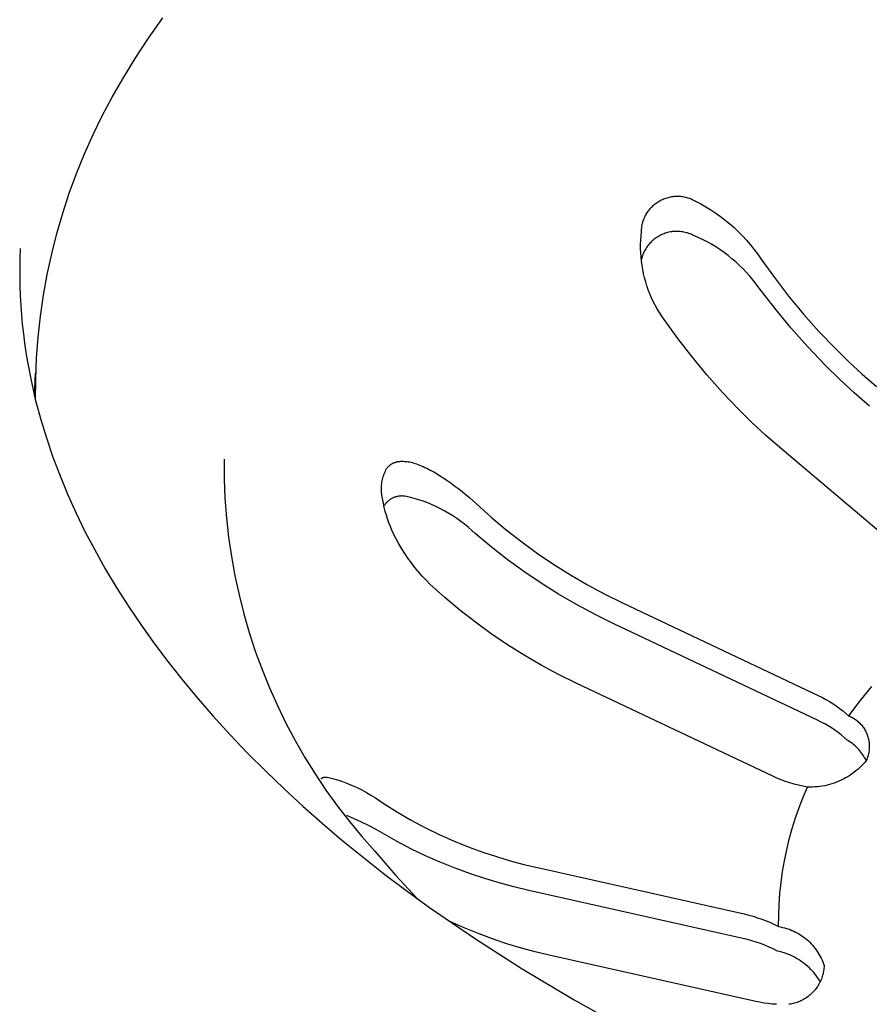
# Model space of a CAD drawing. Units: millimetres. Extents: x -1001 to 919, y -779 to 829.
# Drawn here: x -705 to -689, y -606 to -587 of the extents above; entities that cross this region are included whole.
import ezdxf

# ---------------------------------------------------------------- set-up
doc = ezdxf.new("R2010")
doc.units = ezdxf.units.MM
doc.header["$MEASUREMENT"] = 0
doc.layers.add('Make2D$visible$lines', color=7, linetype='Continuous', true_color=0x000000)

msp = doc.modelspace()

# ---------------------------------------------------------------- linework, layer by layer
at = {"layer": 'Make2D$visible$lines', "color": 7, "true_color": 0xffffff}
for p, q in [((-702.927, -587.455), (-702.658, -587.071)), ((-703.179, -587.839), (-702.927, -587.455)), ((-703.413, -588.224), (-703.179, -587.839)), ((-703.612, -588.569), (-703.413, -588.224)), ((-703.8, -588.92), (-703.612, -588.569)), ((-703.975, -589.277), (-703.8, -588.92)), ((-704.137, -589.641), (-703.975, -589.277)), ((-704.287, -590.009), (-704.137, -589.641)), ((-704.425, -590.383), (-704.287, -590.009)), ((-704.549, -590.761), (-704.425, -590.383)), ((-693.281, -590.532), (-693.261, -590.52)), ((-693.261, -590.52), (-693.24, -590.51)), ((-693.24, -590.51), (-693.219, -590.5)), ((-693.219, -590.5), (-693.198, -590.49)), ((-693.198, -590.49), (-693.176, -590.482)), ((-693.176, -590.482), (-693.154, -590.474)), ((-693.154, -590.474), (-693.132, -590.467)), ((-693.132, -590.467), (-693.11, -590.461)), ((-693.11, -590.461), (-693.087, -590.455)), ((-693.087, -590.455), (-693.064, -590.45)), ((-693.064, -590.45), (-693.041, -590.447)), ((-693.041, -590.447), (-693.018, -590.443)), ((-693.018, -590.443), (-692.995, -590.441)), ((-692.995, -590.441), (-692.972, -590.44)), ((-692.972, -590.44), (-692.948, -590.439)), ((-692.948, -590.439), (-692.925, -590.439)), ((-692.925, -590.439), (-692.902, -590.44)), ((-692.902, -590.44), (-692.879, -590.441)), ((-692.879, -590.441), (-692.855, -590.444)), ((-692.855, -590.444), (-692.832, -590.447)), ((-692.832, -590.447), (-692.809, -590.451)), ((-692.809, -590.451), (-692.787, -590.456)), ((-692.787, -590.456), (-692.764, -590.462)), ((-692.764, -590.462), (-692.742, -590.468)), ((-692.742, -590.468), (-692.72, -590.475)), ((-692.72, -590.475), (-692.698, -590.483)), ((-692.698, -590.483), (-692.676, -590.492)), ((-692.676, -590.492), (-692.655, -590.501)), ((-692.655, -590.501), (-692.634, -590.512)), ((-692.634, -590.512), (-692.613, -590.522)), ((-692.613, -590.522), (-692.593, -590.534)), ((-693.487, -590.719), (-693.473, -590.7)), ((-693.473, -590.7), (-693.458, -590.682)), ((-693.458, -590.682), (-693.443, -590.664)), ((-693.443, -590.664), (-693.427, -590.647)), ((-693.427, -590.647), (-693.41, -590.631)), ((-693.41, -590.631), (-693.394, -590.615)), ((-693.394, -590.615), (-693.376, -590.599)), ((-693.376, -590.599), (-693.358, -590.584)), ((-693.358, -590.584), (-693.339, -590.57)), ((-693.339, -590.57), (-693.32, -590.557)), ((-693.32, -590.557), (-693.301, -590.544)), ((-693.301, -590.544), (-693.281, -590.532)), ((-692.593, -590.534), (-692.495, -590.585)), ((-692.495, -590.585), (-692.398, -590.64)), ((-692.398, -590.64), (-692.304, -590.697)), ((-692.304, -590.697), (-692.212, -590.758)), ((-704.66, -591.143), (-704.549, -590.761)), ((-693.581, -590.905), (-693.574, -590.883)), ((-693.574, -590.883), (-693.565, -590.861)), ((-693.565, -590.861), (-693.556, -590.839)), ((-693.556, -590.839), (-693.546, -590.818)), ((-693.546, -590.818), (-693.536, -590.798)), ((-693.536, -590.798), (-693.524, -590.777)), ((-693.524, -590.777), (-693.512, -590.757)), ((-693.512, -590.757), (-693.5, -590.738)), ((-693.5, -590.738), (-693.487, -590.719)), ((-692.212, -590.758), (-692.122, -590.822)), ((-692.122, -590.822), (-692.034, -590.89)), ((-692.034, -590.89), (-691.948, -590.96)), ((-693.614, -591.087), (-693.613, -591.064)), ((-693.613, -591.064), (-693.611, -591.041)), ((-693.611, -591.041), (-693.608, -591.018)), ((-693.608, -591.018), (-693.604, -590.995)), ((-693.604, -590.995), (-693.6, -590.972)), ((-693.6, -590.972), (-693.594, -590.949)), ((-693.594, -590.949), (-693.588, -590.927)), ((-693.588, -590.927), (-693.581, -590.905)), ((-691.948, -590.96), (-691.865, -591.033)), ((-691.865, -591.033), (-691.785, -591.109)), ((-704.757, -591.529), (-704.66, -591.143)), ((-693.631, -591.349), (-693.628, -591.269)), ((-693.628, -591.269), (-693.623, -591.19)), ((-693.623, -591.19), (-693.615, -591.111)), ((-693.615, -591.111), (-693.614, -591.087)), ((-693.394, -591.268), (-693.412, -591.283)), ((-693.376, -591.252), (-693.394, -591.268)), ((-693.357, -591.238), (-693.376, -591.252)), ((-693.338, -591.224), (-693.357, -591.238)), ((-693.318, -591.211), (-693.338, -591.224)), ((-693.297, -591.199), (-693.318, -591.211)), ((-693.277, -591.187), (-693.297, -591.199)), ((-693.255, -591.176), (-693.277, -591.187)), ((-693.234, -591.165), (-693.255, -591.176)), ((-693.212, -591.156), (-693.234, -591.165)), ((-693.19, -591.147), (-693.212, -591.156)), ((-693.167, -591.139), (-693.19, -591.147)), ((-693.144, -591.132), (-693.167, -591.139)), ((-693.121, -591.126), (-693.144, -591.132)), ((-693.098, -591.12), (-693.121, -591.126)), ((-693.075, -591.115), (-693.098, -591.12)), ((-693.051, -591.111), (-693.075, -591.115)), ((-693.028, -591.108), (-693.051, -591.111)), ((-693.004, -591.106), (-693.028, -591.108)), ((-692.98, -591.104), (-693.004, -591.106)), ((-692.956, -591.103), (-692.98, -591.104)), ((-692.932, -591.104), (-692.956, -591.103)), ((-692.909, -591.105), (-692.932, -591.104)), ((-692.885, -591.106), (-692.909, -591.105)), ((-692.861, -591.109), (-692.885, -591.106)), ((-692.837, -591.112), (-692.861, -591.109)), ((-692.814, -591.117), (-692.837, -591.112)), ((-692.791, -591.122), (-692.814, -591.117)), ((-692.767, -591.128), (-692.791, -591.122)), ((-692.744, -591.134), (-692.767, -591.128)), ((-692.722, -591.142), (-692.744, -591.134)), ((-692.699, -591.15), (-692.722, -591.142)), ((-692.677, -591.159), (-692.699, -591.15)), ((-692.655, -591.169), (-692.677, -591.159)), ((-692.634, -591.179), (-692.655, -591.169)), ((-692.547, -591.217), (-692.634, -591.179)), ((-692.461, -591.258), (-692.547, -591.217)), ((-692.377, -591.301), (-692.461, -591.258)), ((-691.785, -591.109), (-691.707, -591.188)), ((-691.707, -591.188), (-691.632, -591.27)), ((-691.632, -591.27), (-691.56, -591.354)), ((-705.35, -591.428), (-705.357, -591.606)), ((-693.631, -591.429), (-693.631, -591.349)), ((-693.629, -591.508), (-693.631, -591.429)), ((-693.546, -591.45), (-693.558, -591.471)), ((-693.534, -591.43), (-693.546, -591.45)), ((-693.521, -591.41), (-693.534, -591.43)), ((-693.507, -591.39), (-693.521, -591.41)), ((-693.493, -591.371), (-693.507, -591.39)), ((-693.478, -591.352), (-693.493, -591.371)), ((-693.463, -591.334), (-693.478, -591.352)), ((-693.447, -591.317), (-693.463, -591.334)), ((-693.43, -591.3), (-693.447, -591.317)), ((-693.412, -591.283), (-693.43, -591.3)), ((-692.294, -591.348), (-692.377, -591.301)), ((-692.213, -591.397), (-692.294, -591.348)), ((-692.134, -591.448), (-692.213, -591.397)), ((-692.056, -591.503), (-692.134, -591.448)), ((-691.56, -591.354), (-691.491, -591.44)), ((-691.491, -591.44), (-691.425, -591.529)), ((-705.357, -591.606), (-705.361, -591.785)), ((-704.841, -591.918), (-704.757, -591.529)), ((-693.623, -591.588), (-693.629, -591.508)), ((-693.615, -591.667), (-693.623, -591.588)), ((-693.617, -591.627), (-693.622, -591.65)), ((-693.611, -591.604), (-693.617, -591.627)), ((-693.604, -591.581), (-693.611, -591.604)), ((-693.596, -591.559), (-693.604, -591.581)), ((-693.588, -591.536), (-693.596, -591.559)), ((-693.578, -591.514), (-693.588, -591.536)), ((-693.568, -591.493), (-693.578, -591.514)), ((-693.558, -591.471), (-693.568, -591.493)), ((-691.98, -591.56), (-692.056, -591.503)), ((-691.906, -591.619), (-691.98, -591.56)), ((-691.834, -591.681), (-691.906, -591.619)), ((-691.425, -591.529), (-691.363, -591.62)), ((-691.363, -591.62), (-691.105, -591.977)), ((-705.361, -591.785), (-705.361, -591.965)), ((-693.605, -591.746), (-693.615, -591.667)), ((-693.591, -591.825), (-693.605, -591.746)), ((-693.576, -591.903), (-693.591, -591.825)), ((-691.764, -591.745), (-691.834, -591.681)), ((-691.696, -591.811), (-691.764, -591.745)), ((-691.63, -591.88), (-691.696, -591.811)), ((-705.361, -591.965), (-705.358, -592.144)), ((-704.912, -592.31), (-704.841, -591.918)), ((-693.557, -591.98), (-693.576, -591.903)), ((-693.536, -592.057), (-693.557, -591.98)), ((-691.567, -591.95), (-691.63, -591.88)), ((-691.506, -592.023), (-691.567, -591.95)), ((-691.105, -591.977), (-690.836, -592.325)), ((-705.358, -592.144), (-705.351, -592.322)), ((-693.512, -592.133), (-693.536, -592.057)), ((-693.486, -592.208), (-693.512, -592.133)), ((-691.447, -592.098), (-691.506, -592.023)), ((-691.391, -592.174), (-691.447, -592.098)), ((-691.099, -592.554), (-691.391, -592.174)), ((-705.351, -592.322), (-705.342, -592.501)), ((-704.969, -592.704), (-704.912, -592.31)), ((-693.457, -592.283), (-693.486, -592.208)), ((-693.426, -592.356), (-693.457, -592.283)), ((-693.392, -592.428), (-693.426, -592.356)), ((-690.836, -592.325), (-690.555, -592.664)), ((-705.342, -592.501), (-705.328, -592.68)), ((-693.356, -592.499), (-693.392, -592.428)), ((-693.317, -592.569), (-693.356, -592.499)), ((-693.276, -592.637), (-693.317, -592.569)), ((-690.793, -592.924), (-691.099, -592.554)), ((-705.328, -592.68), (-705.312, -592.858)), ((-705.013, -593.099), (-704.969, -592.704)), ((-693.233, -592.704), (-693.276, -592.637)), ((-693.187, -592.769), (-693.233, -592.704)), ((-690.555, -592.664), (-690.263, -592.993)), ((-705.312, -592.858), (-705.292, -593.036)), ((-692.93, -593.127), (-693.187, -592.769)), ((-690.475, -593.284), (-690.793, -592.924)), ((-705.292, -593.036), (-705.269, -593.214)), ((-705.042, -593.496), (-705.013, -593.099)), ((-692.66, -593.475), (-692.93, -593.127)), ((-690.263, -592.993), (-689.959, -593.311)), ((-705.269, -593.214), (-705.243, -593.391)), ((-690.144, -593.631), (-690.475, -593.284)), ((-689.959, -593.311), (-689.706, -593.56)), ((-705.243, -593.391), (-705.214, -593.568)), ((-705.058, -593.894), (-705.042, -593.496)), ((-692.379, -593.814), (-692.66, -593.475)), ((-705.214, -593.568), (-705.146, -593.92)), ((-689.874, -593.897), (-690.144, -593.631)), ((-689.706, -593.56), (-689.446, -593.801)), ((-705.08, -594.214), (-705.06, -593.778)), ((-692.087, -594.143), (-692.379, -593.814)), ((-689.446, -593.801), (-689.178, -594.035)), ((-705.146, -593.92), (-705.066, -594.269)), ((-705.06, -594.292), (-705.058, -593.894)), ((-689.597, -594.154), (-689.874, -593.897)), ((-691.784, -594.462), (-692.087, -594.143)), ((-689.311, -594.403), (-689.597, -594.154)), ((-705.066, -594.269), (-705.019, -594.454)), ((-705.019, -594.454), (-704.968, -594.638)), ((-691.531, -594.711), (-691.784, -594.462)), ((-704.968, -594.638), (-704.857, -595.004)), ((-691.27, -594.953), (-691.531, -594.711)), ((-691.003, -595.186), (-691.27, -594.953)), ((-704.857, -595.004), (-704.734, -595.365)), ((-688.05, -597.681), (-691.003, -595.186)), ((-704.734, -595.365), (-704.599, -595.722)), ((-701.501, -595.406), (-701.499, -595.775)), ((-698.402, -595.549), (-698.396, -595.543)), ((-698.396, -595.543), (-698.39, -595.537)), ((-698.39, -595.537), (-698.384, -595.531)), ((-698.384, -595.531), (-698.378, -595.525)), ((-698.378, -595.525), (-698.371, -595.52)), ((-698.371, -595.52), (-698.365, -595.515)), ((-698.365, -595.515), (-698.358, -595.509)), ((-698.358, -595.509), (-698.351, -595.504)), ((-698.351, -595.504), (-698.344, -595.5)), ((-698.344, -595.5), (-698.337, -595.495)), ((-698.337, -595.495), (-698.329, -595.491)), ((-698.329, -595.491), (-698.321, -595.486)), ((-698.321, -595.486), (-698.313, -595.482)), ((-698.313, -595.482), (-698.305, -595.478)), ((-698.305, -595.478), (-698.297, -595.474)), ((-698.297, -595.474), (-698.288, -595.471)), ((-698.288, -595.471), (-698.28, -595.468)), ((-698.28, -595.468), (-698.271, -595.465)), ((-698.271, -595.465), (-698.262, -595.462)), ((-698.262, -595.462), (-698.254, -595.459)), ((-698.254, -595.459), (-698.245, -595.457)), ((-698.245, -595.457), (-698.236, -595.455)), ((-698.236, -595.455), (-698.227, -595.453)), ((-698.227, -595.453), (-698.218, -595.451)), ((-698.218, -595.451), (-698.209, -595.45)), ((-698.209, -595.45), (-698.2, -595.448)), ((-698.2, -595.448), (-698.191, -595.447)), ((-698.191, -595.447), (-698.181, -595.446)), ((-698.181, -595.446), (-698.17, -595.445)), ((-698.17, -595.445), (-698.16, -595.445)), ((-698.16, -595.445), (-698.149, -595.444)), ((-698.149, -595.444), (-698.139, -595.444)), ((-698.139, -595.444), (-698.129, -595.444)), ((-698.129, -595.444), (-698.118, -595.444)), ((-698.118, -595.444), (-698.108, -595.444)), ((-698.108, -595.444), (-698.087, -595.446)), ((-698.087, -595.446), (-698.066, -595.447)), ((-698.066, -595.447), (-698.046, -595.45)), ((-698.046, -595.45), (-698.025, -595.453)), ((-698.025, -595.453), (-698.011, -595.456)), ((-698.011, -595.456), (-697.998, -595.458)), ((-697.998, -595.458), (-697.97, -595.464)), ((-697.97, -595.464), (-697.943, -595.471)), ((-697.943, -595.471), (-697.916, -595.479)), ((-697.916, -595.479), (-697.89, -595.487)), ((-697.89, -595.487), (-697.863, -595.496)), ((-697.863, -595.496), (-697.837, -595.506)), ((-697.837, -595.506), (-697.811, -595.516)), ((-697.811, -595.516), (-697.776, -595.53)), ((-697.776, -595.53), (-697.741, -595.545)), ((-697.741, -595.545), (-697.707, -595.56)), ((-704.599, -595.722), (-704.453, -596.076)), ((-698.501, -595.761), (-698.493, -595.735)), ((-698.493, -595.735), (-698.485, -595.708)), ((-698.485, -595.708), (-698.475, -595.682)), ((-698.475, -595.682), (-698.465, -595.657)), ((-698.465, -595.657), (-698.454, -595.631)), ((-698.454, -595.631), (-698.442, -595.606)), ((-698.442, -595.606), (-698.429, -595.582)), ((-698.429, -595.582), (-698.424, -595.575)), ((-698.424, -595.575), (-698.419, -595.568)), ((-698.419, -595.568), (-698.413, -595.562)), ((-698.413, -595.562), (-698.408, -595.555)), ((-698.408, -595.555), (-698.402, -595.549)), ((-697.707, -595.56), (-697.673, -595.576)), ((-697.673, -595.576), (-697.605, -595.61)), ((-697.605, -595.61), (-697.539, -595.646)), ((-697.539, -595.646), (-697.474, -595.684)), ((-697.474, -595.684), (-697.41, -595.724)), ((-697.41, -595.724), (-697.346, -595.765)), ((-701.499, -595.775), (-701.483, -596.144)), ((-698.527, -595.925), (-698.525, -595.897)), ((-698.525, -595.897), (-698.522, -595.87)), ((-698.522, -595.87), (-698.518, -595.842)), ((-698.518, -595.842), (-698.513, -595.815)), ((-698.513, -595.815), (-698.507, -595.788)), ((-698.507, -595.788), (-698.501, -595.761)), ((-697.346, -595.765), (-697.284, -595.807)), ((-697.284, -595.807), (-697.211, -595.859)), ((-697.211, -595.859), (-697.139, -595.912)), ((-697.139, -595.912), (-697.068, -595.966)), ((-704.453, -596.076), (-704.296, -596.424)), ((-698.528, -595.952), (-698.527, -595.925)), ((-698.528, -595.98), (-698.528, -595.952)), ((-698.527, -596.008), (-698.528, -595.98)), ((-698.526, -596.035), (-698.527, -596.008)), ((-698.523, -596.063), (-698.526, -596.035)), ((-698.52, -596.09), (-698.523, -596.063)), ((-698.515, -596.118), (-698.52, -596.09)), ((-698.205, -596.105), (-698.219, -596.107)), ((-698.192, -596.103), (-698.205, -596.105)), ((-698.178, -596.102), (-698.192, -596.103)), ((-698.165, -596.101), (-698.178, -596.102)), ((-698.151, -596.1), (-698.165, -596.101)), ((-698.138, -596.1), (-698.151, -596.1)), ((-698.124, -596.101), (-698.138, -596.1)), ((-698.11, -596.102), (-698.124, -596.101)), ((-698.097, -596.103), (-698.11, -596.102)), ((-698.083, -596.105), (-698.097, -596.103)), ((-697.996, -596.125), (-698.083, -596.105)), ((-697.068, -595.966), (-696.998, -596.022)), ((-696.998, -596.022), (-696.861, -596.137)), ((-701.483, -596.144), (-701.455, -596.512)), ((-698.51, -596.145), (-698.515, -596.118)), ((-698.503, -596.172), (-698.51, -596.145)), ((-698.49, -596.245), (-698.503, -596.172)), ((-698.473, -596.318), (-698.49, -596.245)), ((-698.473, -596.276), (-698.481, -596.288)), ((-698.465, -596.265), (-698.473, -596.276)), ((-698.457, -596.254), (-698.465, -596.265)), ((-698.449, -596.244), (-698.457, -596.254)), ((-698.44, -596.233), (-698.449, -596.244)), ((-698.431, -596.223), (-698.44, -596.233)), ((-698.421, -596.214), (-698.431, -596.223)), ((-698.411, -596.204), (-698.421, -596.214)), ((-698.401, -596.195), (-698.411, -596.204)), ((-698.39, -596.187), (-698.401, -596.195)), ((-698.38, -596.178), (-698.39, -596.187)), ((-698.369, -596.17), (-698.38, -596.178)), ((-698.357, -596.163), (-698.369, -596.17)), ((-698.346, -596.156), (-698.357, -596.163)), ((-698.334, -596.149), (-698.346, -596.156)), ((-698.322, -596.143), (-698.334, -596.149)), ((-698.309, -596.137), (-698.322, -596.143)), ((-698.297, -596.131), (-698.309, -596.137)), ((-698.284, -596.126), (-698.297, -596.131)), ((-698.272, -596.121), (-698.284, -596.126)), ((-698.259, -596.117), (-698.272, -596.121)), ((-698.245, -596.114), (-698.259, -596.117)), ((-698.232, -596.11), (-698.245, -596.114)), ((-698.219, -596.107), (-698.232, -596.11)), ((-697.909, -596.147), (-697.996, -596.125)), ((-697.823, -596.173), (-697.909, -596.147)), ((-697.738, -596.201), (-697.823, -596.173)), ((-697.654, -596.232), (-697.738, -596.201)), ((-697.571, -596.266), (-697.654, -596.232)), ((-697.49, -596.303), (-697.571, -596.266)), ((-696.861, -596.137), (-696.728, -596.256)), ((-696.728, -596.256), (-696.453, -596.503)), ((-704.296, -596.424), (-704.128, -596.768)), ((-698.455, -596.391), (-698.473, -596.318)), ((-698.434, -596.463), (-698.455, -596.391)), ((-698.412, -596.534), (-698.434, -596.463)), ((-697.409, -596.343), (-697.49, -596.303)), ((-697.33, -596.385), (-697.409, -596.343)), ((-697.253, -596.43), (-697.33, -596.385)), ((-697.176, -596.477), (-697.253, -596.43)), ((-697.102, -596.527), (-697.176, -596.477)), ((-701.455, -596.512), (-701.414, -596.879)), ((-698.387, -596.605), (-698.412, -596.534)), ((-698.359, -596.675), (-698.387, -596.605)), ((-697.029, -596.579), (-697.102, -596.527)), ((-696.958, -596.634), (-697.029, -596.579)), ((-696.889, -596.69), (-696.958, -596.634)), ((-696.453, -596.503), (-696.169, -596.741)), ((-704.128, -596.768), (-703.951, -597.107)), ((-698.33, -596.744), (-698.359, -596.675)), ((-698.299, -596.812), (-698.33, -596.744)), ((-698.25, -596.908), (-698.299, -596.812)), ((-696.822, -596.75), (-696.889, -596.69)), ((-696.756, -596.811), (-696.822, -596.75)), ((-696.457, -597.06), (-696.756, -596.811)), ((-696.169, -596.741), (-695.877, -596.969)), ((-701.414, -596.879), (-701.361, -597.244)), ((-698.198, -597.003), (-698.25, -596.908)), ((-698.144, -597.096), (-698.198, -597.003)), ((-695.877, -596.969), (-695.577, -597.187)), ((-703.951, -597.107), (-703.745, -597.476)), ((-698.086, -597.188), (-698.144, -597.096)), ((-698.026, -597.277), (-698.086, -597.188)), ((-696.15, -597.299), (-696.457, -597.06)), ((-695.577, -597.187), (-695.27, -597.395)), ((-701.361, -597.244), (-701.296, -597.608)), ((-697.962, -597.365), (-698.026, -597.277)), ((-697.896, -597.45), (-697.962, -597.365)), ((-695.835, -597.528), (-696.15, -597.299)), ((-695.27, -597.395), (-694.956, -597.592)), ((-703.745, -597.476), (-703.528, -597.839)), ((-697.827, -597.533), (-697.896, -597.45)), ((-697.756, -597.614), (-697.827, -597.533)), ((-695.512, -597.746), (-695.835, -597.528)), ((-694.956, -597.592), (-694.635, -597.779)), ((-701.296, -597.608), (-701.217, -597.969)), ((-697.682, -597.693), (-697.756, -597.614)), ((-697.605, -597.769), (-697.682, -597.693)), ((-697.329, -598.017), (-697.605, -597.769)), ((-695.182, -597.953), (-695.512, -597.746)), ((-694.635, -597.779), (-694.307, -597.955)), ((-703.528, -597.839), (-703.3, -598.196)), ((-694.84, -598.152), (-695.182, -597.953)), ((-694.307, -597.955), (-693.974, -598.12)), ((-701.217, -597.969), (-701.127, -598.327)), ((-697.045, -598.255), (-697.329, -598.017)), ((-693.974, -598.12), (-690.264, -599.874)), ((-703.3, -598.196), (-703.063, -598.546)), ((-701.127, -598.327), (-701.024, -598.681)), ((-696.753, -598.483), (-697.045, -598.255)), ((-694.49, -598.34), (-694.84, -598.152)), ((-696.453, -598.701), (-696.753, -598.483)), ((-694.135, -598.516), (-694.49, -598.34)), ((-690.288, -600.335), (-694.135, -598.516)), ((-703.063, -598.546), (-702.817, -598.891)), ((-701.024, -598.681), (-700.91, -599.032)), ((-696.146, -598.909), (-696.453, -598.701)), ((-702.817, -598.891), (-702.563, -599.229)), ((-700.91, -599.032), (-700.783, -599.379)), ((-695.832, -599.106), (-696.146, -598.909)), ((-702.563, -599.229), (-702.3, -599.561)), ((-695.51, -599.293), (-695.832, -599.106)), ((-700.783, -599.379), (-700.644, -599.721)), ((-695.182, -599.47), (-695.51, -599.293)), ((-702.3, -599.561), (-702.03, -599.887)), ((-694.849, -599.635), (-695.182, -599.47)), ((-691.136, -601.391), (-694.849, -599.635)), ((-700.644, -599.721), (-700.494, -600.058)), ((-689.27, -599.696), (-689.493, -599.969)), ((-702.03, -599.887), (-701.714, -600.251)), ((-690.264, -599.874), (-690.197, -599.907)), ((-690.197, -599.907), (-690.131, -599.942)), ((-690.131, -599.942), (-690.066, -599.98)), ((-690.066, -599.98), (-690.002, -600.019)), ((-689.493, -599.969), (-689.706, -600.249)), ((-700.494, -600.058), (-700.333, -600.39)), ((-690.002, -600.019), (-689.94, -600.061)), ((-689.94, -600.061), (-689.879, -600.105)), ((-689.879, -600.105), (-689.82, -600.151)), ((-689.82, -600.151), (-689.762, -600.199)), ((-701.714, -600.251), (-701.388, -600.608)), ((-690.221, -600.369), (-690.288, -600.335)), ((-690.155, -600.404), (-690.221, -600.369)), ((-689.762, -600.199), (-689.706, -600.249)), ((-689.706, -600.249), (-689.686, -600.257)), ((-689.686, -600.257), (-689.666, -600.266)), ((-689.666, -600.266), (-689.647, -600.276)), ((-689.647, -600.276), (-689.628, -600.286)), ((-689.628, -600.286), (-689.609, -600.297)), ((-689.609, -600.297), (-689.591, -600.309)), ((-689.591, -600.309), (-689.573, -600.321)), ((-689.573, -600.321), (-689.556, -600.334)), ((-689.556, -600.334), (-689.539, -600.348)), ((-689.539, -600.348), (-689.523, -600.362)), ((-689.523, -600.362), (-689.507, -600.377)), ((-689.507, -600.377), (-689.491, -600.392)), ((-700.333, -600.39), (-700.16, -600.717)), ((-690.09, -600.441), (-690.155, -600.404)), ((-690.026, -600.481), (-690.09, -600.441)), ((-689.964, -600.523), (-690.026, -600.481)), ((-689.903, -600.567), (-689.964, -600.523)), ((-689.844, -600.612), (-689.903, -600.567)), ((-689.491, -600.392), (-689.477, -600.408)), ((-689.477, -600.408), (-689.462, -600.424)), ((-689.462, -600.424), (-689.449, -600.441)), ((-689.449, -600.441), (-689.435, -600.458)), ((-689.435, -600.458), (-689.423, -600.475)), ((-689.423, -600.475), (-689.411, -600.493)), ((-689.411, -600.493), (-689.399, -600.512)), ((-689.399, -600.512), (-689.389, -600.531)), ((-689.389, -600.531), (-689.379, -600.55)), ((-689.379, -600.55), (-689.369, -600.569)), ((-701.388, -600.608), (-701.055, -600.957)), ((-700.16, -600.717), (-699.976, -601.037)), ((-689.786, -600.66), (-689.844, -600.612)), ((-689.73, -600.71), (-689.786, -600.66)), ((-689.703, -600.726), (-689.73, -600.71)), ((-689.677, -600.743), (-689.703, -600.726)), ((-689.651, -600.761), (-689.677, -600.743)), ((-689.369, -600.569), (-689.361, -600.589)), ((-689.361, -600.589), (-689.353, -600.609)), ((-689.353, -600.609), (-689.345, -600.63)), ((-689.345, -600.63), (-689.339, -600.65)), ((-689.339, -600.65), (-689.333, -600.671)), ((-689.333, -600.671), (-689.328, -600.692)), ((-689.328, -600.692), (-689.323, -600.713)), ((-689.323, -600.713), (-689.319, -600.735)), ((-689.319, -600.735), (-689.316, -600.756)), ((-689.626, -600.78), (-689.651, -600.761)), ((-689.601, -600.8), (-689.626, -600.78)), ((-689.578, -600.821), (-689.601, -600.8)), ((-689.555, -600.842), (-689.578, -600.821)), ((-689.532, -600.865), (-689.555, -600.842)), ((-689.511, -600.888), (-689.532, -600.865)), ((-689.49, -600.911), (-689.511, -600.888)), ((-689.47, -600.936), (-689.49, -600.911)), ((-689.451, -600.961), (-689.47, -600.936)), ((-689.319, -600.929), (-689.323, -600.95)), ((-689.316, -600.907), (-689.319, -600.929)), ((-689.316, -600.756), (-689.314, -600.778)), ((-689.314, -600.886), (-689.316, -600.907)), ((-689.314, -600.778), (-689.313, -600.799)), ((-689.313, -600.864), (-689.314, -600.886)), ((-689.313, -600.799), (-689.312, -600.821)), ((-689.312, -600.842), (-689.313, -600.864)), ((-689.312, -600.821), (-689.312, -600.842)), ((-701.055, -600.957), (-700.714, -601.298)), ((-699.976, -601.037), (-699.781, -601.35)), ((-689.433, -600.987), (-689.451, -600.961)), ((-689.416, -601.013), (-689.433, -600.987)), ((-689.4, -601.04), (-689.416, -601.013)), ((-689.384, -601.067), (-689.4, -601.04)), ((-689.369, -601.094), (-689.399, -601.13)), ((-689.37, -601.095), (-689.384, -601.067)), ((-689.36, -601.074), (-689.369, -601.094)), ((-689.352, -601.054), (-689.36, -601.074)), ((-689.345, -601.034), (-689.352, -601.054)), ((-689.338, -601.013), (-689.345, -601.034)), ((-689.333, -600.992), (-689.338, -601.013)), ((-689.327, -600.971), (-689.333, -600.992)), ((-689.323, -600.95), (-689.327, -600.971)), ((-700.714, -601.298), (-700.365, -601.632)), ((-689.566, -601.293), (-689.603, -601.322)), ((-689.531, -601.263), (-689.566, -601.293)), ((-689.496, -601.232), (-689.531, -601.263)), ((-689.462, -601.199), (-689.496, -601.232)), ((-689.43, -601.165), (-689.462, -601.199)), ((-689.399, -601.13), (-689.43, -601.165)), ((-699.781, -601.35), (-699.576, -601.657)), ((-699.672, -601.44), (-699.667, -601.436)), ((-699.667, -601.436), (-699.661, -601.433)), ((-699.661, -601.433), (-699.656, -601.43)), ((-699.656, -601.43), (-699.65, -601.427)), ((-699.65, -601.427), (-699.644, -601.424)), ((-699.644, -601.424), (-699.638, -601.422)), ((-699.638, -601.422), (-699.632, -601.419)), ((-699.632, -601.419), (-699.626, -601.417)), ((-699.626, -601.417), (-699.62, -601.415)), ((-699.62, -601.415), (-699.614, -601.413)), ((-699.614, -601.413), (-699.608, -601.412)), ((-699.608, -601.412), (-699.601, -601.411)), ((-699.601, -601.411), (-699.595, -601.41)), ((-699.595, -601.41), (-699.589, -601.409)), ((-699.589, -601.409), (-699.582, -601.408)), ((-699.582, -601.408), (-699.576, -601.408)), ((-699.576, -601.408), (-699.569, -601.407)), ((-699.569, -601.407), (-699.563, -601.407)), ((-699.563, -601.407), (-699.556, -601.408)), ((-699.556, -601.408), (-699.55, -601.408)), ((-699.55, -601.408), (-699.454, -601.433)), ((-699.454, -601.433), (-699.358, -601.461)), ((-699.358, -601.461), (-699.264, -601.492)), ((-699.264, -601.492), (-699.171, -601.527)), ((-691.057, -601.427), (-691.136, -601.391)), ((-690.978, -601.46), (-691.057, -601.427)), ((-690.897, -601.49), (-690.978, -601.46)), ((-690.815, -601.517), (-690.897, -601.49)), ((-689.886, -601.488), (-689.929, -601.506)), ((-689.843, -601.468), (-689.886, -601.488)), ((-689.801, -601.448), (-689.843, -601.468)), ((-689.76, -601.425), (-689.801, -601.448)), ((-689.719, -601.402), (-689.76, -601.425)), ((-689.68, -601.377), (-689.719, -601.402)), ((-689.641, -601.35), (-689.68, -601.377)), ((-689.603, -601.322), (-689.641, -601.35)), ((-700.365, -601.632), (-700.01, -601.958)), ((-699.576, -601.657), (-699.36, -601.957)), ((-699.171, -601.527), (-699.079, -601.565)), ((-699.079, -601.565), (-698.988, -601.605)), ((-698.988, -601.605), (-698.899, -601.649)), ((-698.899, -601.649), (-698.812, -601.697)), ((-690.732, -601.541), (-690.815, -601.517)), ((-690.649, -601.562), (-690.732, -601.541)), ((-690.565, -601.581), (-690.649, -601.562)), ((-690.48, -601.596), (-690.565, -601.581)), ((-690.562, -601.788), (-690.48, -601.596)), ((-690.433, -601.598), (-690.48, -601.596)), ((-690.386, -601.597), (-690.433, -601.598)), ((-690.339, -601.595), (-690.386, -601.597)), ((-690.293, -601.592), (-690.339, -601.595)), ((-690.246, -601.587), (-690.293, -601.592)), ((-690.2, -601.58), (-690.246, -601.587)), ((-690.154, -601.571), (-690.2, -601.58)), ((-690.108, -601.561), (-690.154, -601.571)), ((-690.062, -601.55), (-690.108, -601.561)), ((-690.017, -601.537), (-690.062, -601.55)), ((-689.973, -601.522), (-690.017, -601.537)), ((-689.929, -601.506), (-689.973, -601.522)), ((-698.812, -601.697), (-698.726, -601.747)), ((-698.726, -601.747), (-698.642, -601.8)), ((-698.642, -601.8), (-698.559, -601.855)), ((-698.559, -601.855), (-698.479, -601.914)), ((-690.637, -601.983), (-690.562, -601.788)), ((-700.01, -601.958), (-699.648, -602.278)), ((-699.36, -601.957), (-699.134, -602.249)), ((-698.479, -601.914), (-698.226, -602.071)), ((-690.706, -602.18), (-690.637, -601.983)), ((-699.043, -602.195), (-699.182, -602.137)), ((-698.905, -602.257), (-699.043, -602.195)), ((-698.226, -602.071), (-697.969, -602.22)), ((-697.969, -602.22), (-697.706, -602.359)), ((-690.768, -602.379), (-690.706, -602.18)), ((-699.648, -602.278), (-699.28, -602.591)), ((-699.134, -602.249), (-698.898, -602.533)), ((-698.77, -602.323), (-698.905, -602.257)), ((-698.637, -602.394), (-698.77, -602.323)), ((-698.507, -602.47), (-698.637, -602.394)), ((-697.706, -602.359), (-697.438, -602.49)), ((-690.824, -602.58), (-690.768, -602.379)), ((-699.28, -602.591), (-698.873, -602.922)), ((-698.898, -602.533), (-698.652, -602.808)), ((-698.242, -602.62), (-698.507, -602.47)), ((-697.438, -602.49), (-697.167, -602.611)), ((-697.167, -602.611), (-696.891, -602.723)), ((-690.872, -602.783), (-690.824, -602.58)), ((-697.971, -602.761), (-698.242, -602.62)), ((-697.696, -602.894), (-697.971, -602.761)), ((-696.891, -602.723), (-696.612, -602.825)), ((-690.915, -602.987), (-690.872, -602.783)), ((-698.873, -602.922), (-698.461, -603.246)), ((-698.652, -602.808), (-698.262, -603.26)), ((-697.417, -603.017), (-697.696, -602.894)), ((-696.612, -602.825), (-696.356, -602.91)), ((-696.356, -602.91), (-696.098, -602.987)), ((-697.135, -603.131), (-697.417, -603.017)), ((-696.848, -603.235), (-697.135, -603.131)), ((-696.098, -602.987), (-695.839, -603.057)), ((-695.839, -603.057), (-695.577, -603.119)), ((-695.577, -603.119), (-691.674, -603.994)), ((-690.95, -603.193), (-690.915, -602.987)), ((-698.461, -603.246), (-698.042, -603.563)), ((-698.262, -603.26), (-697.857, -603.698)), ((-696.576, -603.325), (-696.848, -603.235)), ((-696.301, -603.408), (-696.576, -603.325)), ((-690.978, -603.399), (-690.95, -603.193)), ((-696.024, -603.482), (-696.301, -603.408)), ((-695.745, -603.549), (-696.024, -603.482)), ((-691, -603.607), (-690.978, -603.399)), ((-698.042, -603.563), (-697.618, -603.871)), ((-691.698, -604.456), (-695.745, -603.549)), ((-691.015, -603.815), (-691, -603.607)), ((-697.618, -603.871), (-696.753, -604.466)), ((-691.023, -604.023), (-691.015, -603.815)), ((-691.674, -603.994), (-691.59, -604.015)), ((-691.59, -604.015), (-691.506, -604.038)), ((-691.506, -604.038), (-691.423, -604.064)), ((-691.423, -604.064), (-691.341, -604.092)), ((-691.341, -604.092), (-691.26, -604.123)), ((-691.024, -604.232), (-691.023, -604.023)), ((-696.967, -604.256), (-697.246, -604.132)), ((-696.684, -604.371), (-696.967, -604.256)), ((-691.26, -604.123), (-691.18, -604.157)), ((-691.18, -604.157), (-691.101, -604.193)), ((-691.101, -604.193), (-691.024, -604.232)), ((-691.024, -604.232), (-690.987, -604.238)), ((-690.987, -604.238), (-690.951, -604.246)), ((-690.951, -604.246), (-690.915, -604.255)), ((-690.915, -604.255), (-690.879, -604.265)), ((-690.879, -604.265), (-690.844, -604.277)), ((-690.844, -604.277), (-690.809, -604.289)), ((-696.753, -604.466), (-695.869, -605.032)), ((-696.398, -604.477), (-696.684, -604.371)), ((-691.613, -604.476), (-691.698, -604.456)), ((-690.809, -604.289), (-690.774, -604.303)), ((-690.774, -604.303), (-690.74, -604.318)), ((-690.74, -604.318), (-690.707, -604.334)), ((-690.707, -604.334), (-690.674, -604.352)), ((-690.674, -604.352), (-690.642, -604.37)), ((-690.642, -604.37), (-690.61, -604.39)), ((-690.61, -604.39), (-690.579, -604.41)), ((-690.579, -604.41), (-690.549, -604.432)), ((-690.549, -604.432), (-690.52, -604.455)), ((-690.52, -604.455), (-690.491, -604.478)), ((-696.142, -604.561), (-696.398, -604.477)), ((-695.884, -604.639), (-696.142, -604.561)), ((-695.624, -604.709), (-695.884, -604.639)), ((-691.53, -604.499), (-691.613, -604.476)), ((-691.447, -604.525), (-691.53, -604.499)), ((-691.365, -604.553), (-691.447, -604.525)), ((-691.284, -604.585), (-691.365, -604.553)), ((-691.204, -604.618), (-691.284, -604.585)), ((-691.125, -604.655), (-691.204, -604.618)), ((-691.047, -604.693), (-691.125, -604.655)), ((-690.491, -604.478), (-690.463, -604.503)), ((-690.463, -604.503), (-690.436, -604.529)), ((-690.436, -604.529), (-690.41, -604.555)), ((-690.41, -604.555), (-690.385, -604.582)), ((-690.385, -604.582), (-690.361, -604.611)), ((-690.361, -604.611), (-690.338, -604.64)), ((-690.338, -604.64), (-690.316, -604.67)), ((-695.362, -604.771), (-695.624, -604.709)), ((-691.455, -605.646), (-695.362, -604.771)), ((-691.005, -604.703), (-691.047, -604.693)), ((-690.964, -604.714), (-691.005, -604.703)), ((-690.922, -604.727), (-690.964, -604.714)), ((-690.881, -604.741), (-690.922, -604.727)), ((-690.841, -604.756), (-690.881, -604.741)), ((-690.801, -604.773), (-690.841, -604.756)), ((-690.762, -604.791), (-690.801, -604.773)), ((-690.724, -604.811), (-690.762, -604.791)), ((-690.686, -604.832), (-690.724, -604.811)), ((-690.649, -604.854), (-690.686, -604.832)), ((-690.316, -604.67), (-690.295, -604.7)), ((-690.295, -604.7), (-690.275, -604.731)), ((-690.275, -604.731), (-690.256, -604.763)), ((-690.256, -604.763), (-690.238, -604.796)), ((-690.238, -604.796), (-690.221, -604.829)), ((-690.221, -604.829), (-690.205, -604.863)), ((-690.612, -604.877), (-690.649, -604.854)), ((-690.577, -604.902), (-690.612, -604.877)), ((-690.542, -604.928), (-690.577, -604.902)), ((-690.509, -604.955), (-690.542, -604.928)), ((-690.476, -604.983), (-690.509, -604.955)), ((-690.444, -605.013), (-690.476, -604.983)), ((-690.414, -605.043), (-690.444, -605.013)), ((-690.205, -604.863), (-690.191, -604.897)), ((-690.191, -604.897), (-690.178, -604.932)), ((-690.178, -604.932), (-690.166, -604.967)), ((-690.169, -605.019), (-690.172, -605.045)), ((-690.167, -604.993), (-690.169, -605.019)), ((-690.166, -604.967), (-690.167, -604.993)), ((-695.869, -605.032), (-694.89, -605.615)), ((-690.384, -605.075), (-690.414, -605.043)), ((-690.356, -605.107), (-690.384, -605.075)), ((-690.328, -605.141), (-690.356, -605.107)), ((-690.302, -605.175), (-690.328, -605.141)), ((-690.277, -605.21), (-690.302, -605.175)), ((-690.253, -605.246), (-690.277, -605.21)), ((-690.209, -605.198), (-690.218, -605.223)), ((-690.2, -605.173), (-690.209, -605.198)), ((-690.193, -605.148), (-690.2, -605.173)), ((-690.186, -605.123), (-690.193, -605.148)), ((-690.181, -605.097), (-690.186, -605.123)), ((-690.176, -605.071), (-690.181, -605.097)), ((-690.172, -605.045), (-690.176, -605.071)), ((-690.305, -605.384), (-690.32, -605.405)), ((-690.29, -605.362), (-690.305, -605.384)), ((-690.276, -605.34), (-690.29, -605.362)), ((-690.263, -605.317), (-690.276, -605.34)), ((-690.25, -605.294), (-690.263, -605.317)), ((-690.231, -605.283), (-690.253, -605.246)), ((-690.239, -605.271), (-690.25, -605.294)), ((-690.228, -605.247), (-690.239, -605.271)), ((-690.218, -605.223), (-690.228, -605.247)), ((-690.512, -605.583), (-690.534, -605.597)), ((-690.49, -605.568), (-690.512, -605.583)), ((-690.469, -605.553), (-690.49, -605.568)), ((-690.448, -605.536), (-690.469, -605.553)), ((-690.428, -605.52), (-690.448, -605.536)), ((-690.408, -605.502), (-690.428, -605.52)), ((-690.389, -605.484), (-690.408, -605.502)), ((-690.371, -605.465), (-690.389, -605.484)), ((-690.353, -605.446), (-690.371, -605.465)), ((-690.337, -605.426), (-690.353, -605.446)), ((-690.32, -605.405), (-690.337, -605.426)), ((-694.89, -605.615), (-693.893, -606.168)), ((-691.378, -605.662), (-691.455, -605.646)), ((-691.301, -605.675), (-691.378, -605.662)), ((-691.222, -605.686), (-691.301, -605.675)), ((-691.144, -605.694), (-691.222, -605.686)), ((-691.065, -605.699), (-691.144, -605.694)), ((-690.803, -605.696), (-690.829, -605.699)), ((-690.777, -605.691), (-690.803, -605.696)), ((-690.751, -605.685), (-690.777, -605.691)), ((-690.726, -605.679), (-690.751, -605.685)), ((-690.701, -605.672), (-690.726, -605.679)), ((-690.676, -605.663), (-690.701, -605.672)), ((-690.651, -605.654), (-690.676, -605.663)), ((-690.627, -605.644), (-690.651, -605.654)), ((-690.603, -605.634), (-690.627, -605.644)), ((-690.58, -605.622), (-690.603, -605.634)), ((-690.556, -605.61), (-690.58, -605.622)), ((-690.534, -605.597), (-690.556, -605.61))]:
    msp.add_line(p, q, dxfattribs=at)

doc.saveas('drawing.dxf')
